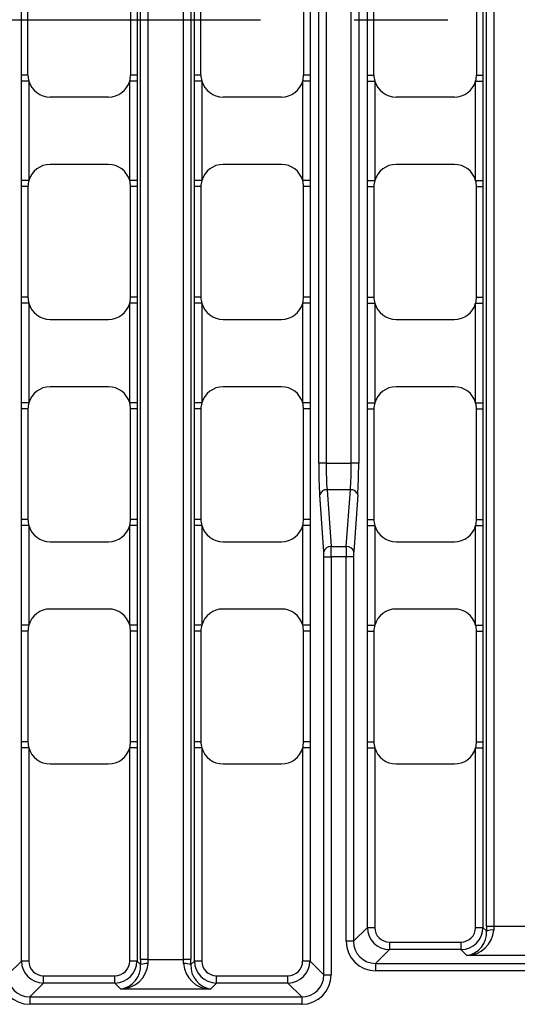
# Model space of a CAD drawing. Units: millimetres. Extents: x 35 to 2065, y 35 to 1450.
# Drawn here: x 620 to 687, y 949 to 1082 of the extents above; entities that cross this region are included whole.
import ezdxf

# ---------------------------------------------------------------- set-up
doc = ezdxf.new("R2010")
doc.units = ezdxf.units.MM
doc.header["$LTSCALE"] = 5
doc.linetypes.add('CENTERX2', pattern=[20.32, 12.7, -2.54, 2.54, -2.54])
doc.layers.add('HAURATON_CENTERLINE', color=60, linetype='CENTERX2')
doc.layers.add('HAURATON_PRODUCT_CONTOUR', color=7, linetype='Continuous', lineweight=25)

msp = doc.modelspace()

# ---------------------------------------------------------------- linework, layer by layer
at = {"layer": 'HAURATON_CENTERLINE'}
msp.add_line((284.09, 1082.44), (784.09, 1082.44), dxfattribs=at)
at = {"layer": 'HAURATON_PRODUCT_CONTOUR'}
for p, q in [((636.16, 955.01), (636.16, 1209.87)), ((637.15, 1209.87), (637.15, 955.01)), ((641.97, 955.01), (641.97, 1209.87)), ((642.97, 1209.87), (642.97, 955.01)), ((683.03, 959.56), (683.03, 1186.64)), ((684.03, 1186.64), (684.03, 959.56)), ((660.29, 1022.3), (660.29, 1142.58)), ((661.29, 1142.58), (661.29, 1022.3)), ((664.71, 1022.3), (664.71, 1142.58)), ((665.71, 1142.58), (665.71, 1022.3)), ((620.01, 1074.94), (620.01, 1089.94)), ((620.89, 1074.94), (620.89, 1089.94)), ((634.79, 1089.94), (634.79, 1074.94)), ((635.68, 1089.94), (635.68, 1074.94)), ((643.45, 1074.94), (643.45, 1089.94)), ((644.33, 1074.94), (644.33, 1089.94)), ((658.23, 1089.94), (658.23, 1074.94)), ((659.11, 1089.94), (659.11, 1074.94)), ((666.89, 1074.94), (666.89, 1089.94)), ((667.77, 1074.94), (667.77, 1089.94)), ((681.67, 1089.94), (681.67, 1074.94)), ((682.55, 1089.94), (682.55, 1074.94)), ((620.01, 1074.12), (620.01, 1074.94)), ((620.89, 1074.94), (620.01, 1074.94)), ((635.68, 1074.94), (634.79, 1074.94)), ((643.45, 1074.12), (643.45, 1074.94)), ((644.33, 1074.94), (643.45, 1074.94)), ((659.11, 1074.94), (658.23, 1074.94)), ((666.88, 1074.12), (666.89, 1074.94)), ((666.89, 1074.94), (667.77, 1074.94)), ((681.67, 1074.94), (682.55, 1074.94)), ((620.01, 1060.62), (620.01, 1074.12)), ((621.01, 1074.12), (620.01, 1074.12)), ((621.01, 1074.12), (621.01, 1060.62)), ((635.68, 1074.12), (634.68, 1074.12)), ((634.68, 1060.62), (634.68, 1074.12)), ((635.68, 1074.12), (635.68, 1060.62)), ((643.45, 1060.62), (643.45, 1074.12)), ((644.44, 1074.12), (643.45, 1074.12)), ((644.44, 1074.12), (644.44, 1060.62)), ((659.11, 1074.12), (658.12, 1074.12)), ((658.12, 1060.62), (658.12, 1074.12)), ((659.11, 1074.12), (659.11, 1060.62)), ((666.88, 1060.62), (666.88, 1074.12)), ((666.88, 1074.12), (667.88, 1074.12)), ((667.88, 1074.12), (667.88, 1060.62)), ((681.55, 1074.12), (682.55, 1074.12)), ((681.55, 1060.62), (681.55, 1074.12)), ((682.55, 1074.12), (682.55, 1060.62)), ((631.79, 1071.94), (623.89, 1071.94)), ((655.23, 1071.94), (647.33, 1071.94)), ((678.67, 1071.94), (670.77, 1071.94)), ((631.79, 1062.81), (623.89, 1062.81)), ((655.23, 1062.81), (647.33, 1062.81)), ((678.67, 1062.81), (670.77, 1062.81)), ((621.01, 1060.62), (620.01, 1060.62)), ((635.68, 1060.62), (634.68, 1060.62)), ((635.68, 1060.62), (635.68, 1059.81)), ((644.44, 1060.62), (643.45, 1060.62)), ((659.11, 1060.62), (658.12, 1060.62)), ((659.11, 1060.62), (659.11, 1059.81)), ((666.88, 1060.62), (667.88, 1060.62)), ((681.55, 1060.62), (682.55, 1060.62)), ((682.55, 1060.62), (682.55, 1059.81)), ((620.01, 1044.81), (620.01, 1059.81)), ((620.89, 1059.81), (620.01, 1059.81)), ((620.89, 1059.81), (620.89, 1044.81)), ((635.68, 1059.81), (634.79, 1059.81)), ((634.79, 1044.81), (634.79, 1059.81)), ((635.68, 1059.81), (635.68, 1044.81)), ((643.45, 1044.81), (643.45, 1059.81)), ((644.33, 1059.81), (643.45, 1059.81)), ((644.33, 1059.81), (644.33, 1044.81)), ((659.11, 1059.81), (658.23, 1059.81)), ((658.23, 1044.81), (658.23, 1059.81)), ((659.11, 1059.81), (659.11, 1044.81)), ((666.89, 1044.81), (666.89, 1059.81)), ((666.89, 1059.81), (667.77, 1059.81)), ((667.77, 1059.81), (667.77, 1044.81)), ((681.67, 1059.81), (682.55, 1059.81)), ((681.67, 1044.81), (681.67, 1059.81)), ((682.55, 1059.81), (682.55, 1044.81)), ((620.01, 1043.99), (620.01, 1044.81)), ((620.89, 1044.81), (620.01, 1044.81)), ((620.01, 1030.49), (620.01, 1043.99)), ((621.01, 1043.99), (620.01, 1043.99)), ((621.01, 1043.99), (621.01, 1030.49)), ((635.68, 1043.99), (634.68, 1043.99)), ((634.68, 1030.49), (634.68, 1043.99)), ((635.68, 1044.81), (634.79, 1044.81)), ((635.68, 1043.99), (635.68, 1030.49)), ((643.45, 1043.99), (643.45, 1044.81)), ((644.33, 1044.81), (643.45, 1044.81)), ((643.45, 1030.49), (643.45, 1043.99)), ((644.44, 1043.99), (643.45, 1043.99)), ((644.44, 1043.99), (644.44, 1030.49)), ((659.11, 1043.99), (658.12, 1043.99)), ((658.12, 1030.49), (658.12, 1043.99)), ((659.11, 1044.81), (658.23, 1044.81)), ((659.11, 1043.99), (659.11, 1030.49)), ((666.88, 1043.99), (666.89, 1044.81)), ((666.88, 1030.49), (666.88, 1043.99)), ((666.88, 1043.99), (667.88, 1043.99)), ((666.89, 1044.81), (667.77, 1044.81)), ((667.88, 1043.99), (667.88, 1030.49)), ((681.55, 1043.99), (682.55, 1043.99)), ((681.55, 1030.49), (681.55, 1043.99)), ((681.67, 1044.81), (682.55, 1044.81)), ((682.55, 1043.99), (682.55, 1030.49)), ((623.89, 1041.81), (631.79, 1041.81)), ((647.33, 1041.81), (655.23, 1041.81)), ((670.77, 1041.81), (678.67, 1041.81)), ((631.79, 1032.67), (623.89, 1032.67)), ((655.23, 1032.67), (647.33, 1032.67)), ((678.67, 1032.67), (670.77, 1032.67)), ((621.01, 1030.49), (620.01, 1030.49)), ((620.01, 1014.67), (620.01, 1029.67)), ((620.89, 1029.67), (620.01, 1029.67)), ((620.89, 1029.67), (620.89, 1014.67)), ((635.68, 1030.49), (634.68, 1030.49)), ((635.68, 1029.67), (634.79, 1029.67)), ((634.79, 1014.67), (634.79, 1029.67)), ((635.68, 1030.49), (635.68, 1029.67)), ((635.68, 1029.67), (635.68, 1014.67)), ((644.44, 1030.49), (643.45, 1030.49)), ((643.45, 1014.67), (643.45, 1029.67)), ((644.33, 1029.67), (643.45, 1029.67)), ((644.33, 1029.67), (644.33, 1014.67)), ((659.11, 1030.49), (658.12, 1030.49)), ((659.11, 1029.67), (658.23, 1029.67)), ((658.23, 1014.67), (658.23, 1029.67)), ((659.11, 1030.49), (659.11, 1029.67)), ((659.11, 1029.67), (659.11, 1014.67)), ((666.88, 1030.49), (667.88, 1030.49)), ((666.89, 1014.67), (666.89, 1029.67)), ((666.89, 1029.67), (667.77, 1029.67)), ((667.77, 1029.67), (667.77, 1014.67)), ((681.55, 1030.49), (682.55, 1030.49)), ((681.67, 1029.67), (682.55, 1029.67)), ((681.67, 1014.67), (681.67, 1029.67)), ((682.55, 1030.49), (682.55, 1029.67)), ((682.55, 1029.67), (682.55, 1014.67)), ((661.29, 1022.3), (660.29, 1022.3)), ((661.29, 1022.3), (664.71, 1022.3)), ((665.71, 1022.3), (664.71, 1022.3)), ((661.42, 1018.72), (661.97, 1011.03)), ((664.58, 1018.72), (661.42, 1018.72)), ((664.03, 1011.03), (664.58, 1018.72)), ((660.97, 1010.31), (660.42, 1018)), ((665.58, 1018), (665.03, 1010.31)), ((620.01, 1013.86), (620.01, 1014.67)), ((620.89, 1014.67), (620.01, 1014.67)), ((635.68, 1014.67), (634.79, 1014.67)), ((643.45, 1013.86), (643.45, 1014.67)), ((644.33, 1014.67), (643.45, 1014.67)), ((659.11, 1014.67), (658.23, 1014.67)), ((666.88, 1013.86), (666.89, 1014.67)), ((666.89, 1014.67), (667.77, 1014.67)), ((681.67, 1014.67), (682.55, 1014.67)), ((620.01, 1000.36), (620.01, 1013.86)), ((621.01, 1013.86), (620.01, 1013.86)), ((621.01, 1013.86), (621.01, 1000.36)), ((635.68, 1013.86), (634.68, 1013.86)), ((634.68, 1000.36), (634.68, 1013.86)), ((635.68, 1013.86), (635.68, 1000.36)), ((643.45, 1000.36), (643.45, 1013.86)), ((644.44, 1013.86), (643.45, 1013.86)), ((644.44, 1013.86), (644.44, 1000.36)), ((659.11, 1013.86), (658.12, 1013.86)), ((658.12, 1000.36), (658.12, 1013.86)), ((659.11, 1013.86), (659.11, 1000.36)), ((666.88, 1000.36), (666.88, 1013.86)), ((666.88, 1013.86), (667.88, 1013.86)), ((667.88, 1013.86), (667.88, 1000.36)), ((681.55, 1013.86), (682.55, 1013.86)), ((681.55, 1000.36), (681.55, 1013.86)), ((682.55, 1013.86), (682.55, 1000.36)), ((623.89, 1011.67), (631.79, 1011.67)), ((647.33, 1011.67), (655.23, 1011.67)), ((661.97, 1011.03), (664.03, 1011.03)), ((670.77, 1011.67), (678.67, 1011.67)), ((660.99, 952.94), (660.99, 1009.6)), ((660.99, 1009.6), (661.99, 1009.6)), ((661.99, 1009.6), (661.99, 952.94)), ((664.01, 1009.6), (661.99, 1009.6)), ((664.01, 957.49), (664.01, 1009.6)), ((665.01, 1009.6), (664.01, 1009.6)), ((665.01, 1009.6), (665.01, 957.49)), ((631.79, 1002.54), (623.89, 1002.54)), ((655.23, 1002.54), (647.33, 1002.54)), ((678.67, 1002.54), (670.77, 1002.54)), ((621.01, 1000.36), (620.01, 1000.36)), ((635.68, 1000.36), (634.68, 1000.36)), ((635.68, 1000.36), (635.68, 999.54)), ((644.44, 1000.36), (643.45, 1000.36)), ((659.11, 1000.36), (658.12, 1000.36)), ((659.11, 1000.36), (659.11, 999.54)), ((666.88, 1000.36), (667.88, 1000.36)), ((681.55, 1000.36), (682.55, 1000.36)), ((682.55, 1000.36), (682.55, 999.54)), ((620.01, 984.54), (620.01, 999.54)), ((620.89, 999.54), (620.01, 999.54)), ((620.89, 999.54), (620.89, 984.54)), ((635.68, 999.54), (634.79, 999.54)), ((634.79, 984.54), (634.79, 999.54)), ((635.68, 999.54), (635.68, 984.54)), ((643.45, 984.54), (643.45, 999.54)), ((644.33, 999.54), (643.45, 999.54)), ((644.33, 999.54), (644.33, 984.54)), ((659.11, 999.54), (658.23, 999.54)), ((658.23, 984.54), (658.23, 999.54)), ((659.11, 999.54), (659.11, 984.54)), ((666.89, 984.54), (666.89, 999.54)), ((666.89, 999.54), (667.77, 999.54)), ((667.77, 999.54), (667.77, 984.54)), ((681.67, 999.54), (682.55, 999.54)), ((681.67, 984.54), (681.67, 999.54)), ((682.55, 999.54), (682.55, 984.54)), ((620.01, 983.72), (620.01, 984.54)), ((620.89, 984.54), (620.01, 984.54)), ((635.68, 984.54), (634.79, 984.54)), ((643.45, 983.72), (643.45, 984.54)), ((644.33, 984.54), (643.45, 984.54)), ((659.11, 984.54), (658.23, 984.54)), ((666.88, 983.72), (666.89, 984.54)), ((666.89, 984.54), (667.77, 984.54)), ((681.67, 984.54), (682.55, 984.54)), ((620.01, 954.82), (620.01, 983.72)), ((621.01, 983.72), (620.01, 983.72)), ((621.01, 983.72), (621.01, 954.82)), ((635.68, 983.72), (634.68, 983.72)), ((634.68, 954.82), (634.68, 983.72)), ((635.68, 983.72), (635.68, 954.82)), ((643.45, 954.82), (643.45, 983.72)), ((644.44, 983.72), (643.45, 983.72)), ((644.44, 983.72), (644.44, 954.82)), ((659.11, 983.72), (658.12, 983.72)), ((658.12, 954.82), (658.12, 983.72)), ((659.11, 983.72), (659.11, 954.82)), ((666.88, 959.37), (666.88, 983.72)), ((666.88, 983.72), (667.88, 983.72)), ((667.88, 983.72), (667.88, 959.37)), ((681.55, 983.72), (682.55, 983.72)), ((681.55, 959.37), (681.55, 983.72)), ((682.55, 983.72), (682.55, 959.37)), ((623.89, 981.54), (631.79, 981.54)), ((647.33, 981.54), (655.23, 981.54)), ((670.77, 981.54), (678.67, 981.54)), ((665.01, 957.49), (666.88, 959.37)), ((666.88, 959.37), (667.88, 959.37)), ((681.55, 959.37), (682.55, 959.37)), ((682.55, 959.37), (683.03, 958.89)), ((683.03, 959.56), (684.03, 959.56)), ((684.03, 959.56), (688.85, 959.56)), ((665.01, 957.49), (664.01, 957.49)), ((669.88, 957.37), (669.88, 956.37)), ((669.88, 957.37), (679.56, 957.37)), ((679.56, 957.37), (679.56, 956.37)), ((669.88, 956.37), (668, 954.5)), ((679.56, 956.37), (669.88, 956.37)), ((680.36, 955.57), (679.56, 956.37)), ((618.13, 952.94), (620.01, 954.82)), ((621.01, 954.82), (620.01, 954.82)), ((635.68, 954.82), (634.68, 954.82)), ((635.68, 954.82), (636.16, 954.34)), ((637.15, 955.01), (636.16, 955.01)), ((637.15, 955.01), (641.97, 955.01)), ((642.97, 955.01), (641.97, 955.01)), ((642.97, 954.34), (643.45, 954.82)), ((644.44, 954.82), (643.45, 954.82)), ((659.11, 954.82), (658.12, 954.82)), ((659.11, 954.82), (660.99, 952.94)), ((668, 954.5), (704.87, 954.5)), ((668, 954.5), (668, 953.5)), ((692.51, 955.57), (680.36, 955.57)), ((704.87, 953.5), (668, 953.5)), ((623, 951.82), (621.13, 949.95)), ((623, 951.82), (623, 952.82)), ((623, 952.82), (632.68, 952.82)), ((632.68, 951.82), (623, 951.82)), ((632.68, 951.82), (632.68, 952.82)), ((633.49, 951.02), (632.68, 951.82)), ((646.44, 951.82), (645.64, 951.02)), ((646.44, 951.82), (646.44, 952.82)), ((646.44, 952.82), (656.12, 952.82)), ((656.12, 951.82), (646.44, 951.82)), ((656.12, 951.82), (656.12, 952.82)), ((658, 949.95), (656.12, 951.82)), ((660.99, 952.94), (661.99, 952.94)), ((645.64, 951.02), (633.49, 951.02)), ((621.13, 949.95), (621.13, 948.95)), ((621.13, 949.95), (658, 949.95)), ((658, 949.95), (658, 948.95)), ((658, 948.95), (621.13, 948.95))]:
    msp.add_line(p, q, dxfattribs=at)
at = {"layer": 'HAURATON_PRODUCT_CONTOUR', "flags": 128}
for points in [[(635.68, 1074.94), (635.68, 1074.78), (635.68, 1074.12)], [(659.11, 1074.94), (659.11, 1074.78), (659.11, 1074.12)], [(682.55, 1074.94), (682.55, 1074.78), (682.55, 1074.12)], [(620.01, 1059.81), (620.01, 1059.96), (620.01, 1060.62)], [(643.45, 1059.81), (643.45, 1059.96), (643.45, 1060.62)], [(666.89, 1059.81), (666.89, 1059.96), (666.88, 1060.62)], [(635.68, 1044.81), (635.68, 1044.65), (635.68, 1043.99)], [(659.11, 1044.81), (659.11, 1044.65), (659.11, 1043.99)], [(682.55, 1044.81), (682.55, 1044.65), (682.55, 1043.99)], [(620.01, 1029.67), (620.01, 1029.83), (620.01, 1030.49)], [(643.45, 1029.67), (643.45, 1029.83), (643.45, 1030.49)], [(666.89, 1029.67), (666.89, 1029.83), (666.88, 1030.49)], [(635.68, 1014.67), (635.68, 1014.52), (635.68, 1013.86)], [(659.11, 1014.67), (659.11, 1014.52), (659.11, 1013.86)], [(682.55, 1014.67), (682.55, 1014.52), (682.55, 1013.86)], [(620.01, 999.54), (620.01, 999.7), (620.01, 1000.36)], [(643.45, 999.54), (643.45, 999.7), (643.45, 1000.36)], [(666.89, 999.54), (666.89, 999.7), (666.88, 1000.36)], [(635.68, 984.54), (635.68, 984.39), (635.68, 983.72)], [(659.11, 984.54), (659.11, 984.39), (659.11, 983.72)], [(682.55, 984.54), (682.55, 984.39), (682.55, 983.72)]]:
    msp.add_lwpolyline(points, dxfattribs=at)
at = {"layer": 'HAURATON_PRODUCT_CONTOUR'}
for centre, radius, start, end in [((623.89, 1074.94), 3, 180, 195.8294), ((631.79, 1074.94), 3, 344.1706, 0), ((647.33, 1074.94), 3, 180, 195.8294), ((655.23, 1074.94), 3, 344.1706, 0), ((670.77, 1074.94), 3, 180, 195.8294), ((678.67, 1074.94), 3, 344.1706, 0), ((623.89, 1074.94), 3, 195.8294, 270), ((631.79, 1074.94), 3, 270, 344.1706), ((647.33, 1074.94), 3, 195.8294, 270), ((655.23, 1074.94), 3, 270, 344.1706), ((670.77, 1074.94), 3, 195.8294, 270), ((678.67, 1074.94), 3, 270, 344.1706), ((623.89, 1059.81), 3, 90, 164.1706), ((631.79, 1059.81), 3, 15.8294, 90), ((647.33, 1059.81), 3, 90, 164.1706), ((655.23, 1059.81), 3, 15.8294, 90), ((670.77, 1059.81), 3, 90, 164.1706), ((678.67, 1059.81), 3, 15.8294, 90), ((623.89, 1059.81), 3, 164.1706, 180), ((631.79, 1059.81), 3, 0, 15.8294), ((647.33, 1059.81), 3, 164.1706, 180), ((655.23, 1059.81), 3, 0, 15.8294), ((670.77, 1059.81), 3, 164.1706, 180), ((678.67, 1059.81), 3, 0, 15.8294), ((623.89, 1044.81), 3, 180, 195.8294), ((623.89, 1044.81), 3, 195.8294, 270), ((631.79, 1044.81), 3, 270, 344.1706), ((631.79, 1044.81), 3, 344.1706, 0), ((647.33, 1044.81), 3, 180, 195.8294), ((647.33, 1044.81), 3, 195.8294, 270), ((655.23, 1044.81), 3, 270, 344.1706), ((655.23, 1044.81), 3, 344.1706, 0), ((670.77, 1044.81), 3, 180, 195.8294), ((670.77, 1044.81), 3, 195.8294, 270), ((678.67, 1044.81), 3, 270, 344.1706), ((678.67, 1044.81), 3, 344.1706, 0), ((623.89, 1029.67), 3, 90, 164.1706), ((631.79, 1029.67), 3, 15.8294, 90), ((647.33, 1029.67), 3, 90, 164.1706), ((655.23, 1029.67), 3, 15.8294, 90), ((670.77, 1029.67), 3, 90, 164.1706), ((678.67, 1029.67), 3, 15.8294, 90), ((623.89, 1029.67), 3, 164.1706, 180), ((631.79, 1029.67), 3, 0, 15.8294), ((647.33, 1029.67), 3, 164.1706, 180), ((655.23, 1029.67), 3, 0, 15.8294), ((670.77, 1029.67), 3, 164.1706, 180), ((678.67, 1029.67), 3, 0, 15.8294), ((661.34, 1017.77), 0.95, 85.403, 165.9347), ((664.66, 1017.77), 0.95, 14.0653, 94.597), ((623.89, 1014.67), 3, 180, 195.8294), ((631.79, 1014.67), 3, 344.1706, 0), ((647.33, 1014.67), 3, 180, 195.8294), ((655.23, 1014.67), 3, 344.1706, 0), ((670.77, 1014.67), 3, 180, 195.8294), ((678.67, 1014.67), 3, 344.1706, 0), ((623.89, 1014.67), 3, 195.8294, 270), ((631.79, 1014.67), 3, 270, 344.1706), ((647.33, 1014.67), 3, 195.8294, 270), ((655.23, 1014.67), 3, 270, 344.1706), ((670.77, 1014.67), 3, 195.8294, 270), ((678.67, 1014.67), 3, 270, 344.1706), ((661.89, 1010.08), 0.95, 85.403, 165.9347), ((664.11, 1010.08), 0.95, 14.0653, 94.597), ((623.89, 999.54), 3, 90, 164.1706), ((631.79, 999.54), 3, 15.8294, 90), ((647.33, 999.54), 3, 90, 164.1706), ((655.23, 999.54), 3, 15.8294, 90), ((670.77, 999.54), 3, 90, 164.1706), ((678.67, 999.54), 3, 15.8294, 90), ((623.89, 999.54), 3, 164.1706, 180), ((631.79, 999.54), 3, 0, 15.8294), ((647.33, 999.54), 3, 164.1706, 180), ((655.23, 999.54), 3, 0, 15.8294), ((670.77, 999.54), 3, 164.1706, 180), ((678.67, 999.54), 3, 0, 15.8294), ((623.89, 984.54), 3, 180, 195.8294), ((631.79, 984.54), 3, 344.1706, 0), ((647.33, 984.54), 3, 180, 195.8294), ((655.23, 984.54), 3, 344.1706, 0), ((670.77, 984.54), 3, 180, 195.8294), ((678.67, 984.54), 3, 344.1706, 0), ((623.89, 984.54), 3, 195.8294, 270), ((631.79, 984.54), 3, 270, 344.1706), ((647.33, 984.54), 3, 195.8294, 270), ((655.23, 984.54), 3, 270, 344.1706), ((670.77, 984.54), 3, 195.8294, 270), ((678.67, 984.54), 3, 270, 344.1706), ((680.28, 959.33), 3.76, 271.194, 355.2914), ((679.86, 958.71), 3.18, 279.1565, 3.1272), ((683.83, 956.76), 2.27, 84.9163, 110.5095), ((633.41, 954.78), 3.76, 271.194, 355.2914), ((636.96, 952.21), 2.27, 84.9163, 110.5095), ((642.17, 952.21), 2.27, 69.4905, 95.0837), ((645.65, 954.71), 3.69, 183.779, 269.7355), ((632.98, 954.16), 3.18, 279.1565, 3.1272), ((646.14, 954.16), 3.18, 176.8728, 260.8435)]:
    msp.add_arc(centre, radius, start, end, dxfattribs=at)
for centre, major_axis, ratio, start_param, end_param in [((660.71, 1022.3), (0, 6), 0.069927, 1.570796, 2.368852), ((661.71, 1022.3), (0, 5), 0.083912, 1.570796, 2.368852), ((664.29, 1022.3), (0, 5), 0.083912, 3.914333, 4.712389), ((665.29, 1022.3), (0, 6), 0.069927, 3.914333, 4.712389), ((661.92, 1009.6), (0, 2), 0.034963, 4.712389, 5.510445), ((664.08, 1009.6), (0, 2), 0.034963, 0.772741, 1.570796), ((660.92, 1009.6), (0, 1), 0.069927, 4.712389, 5.510445), ((665.08, 1009.6), (0, 1), 0.069927, 0.772741, 1.570796), ((669.89, 959.38), (2.12, 2.12), 0.998369, 2.358627, 3.924558), ((669.89, 959.38), (-1.42, -1.42), 0.995146, 5.50022, 7.06615), ((679.55, 959.38), (2.12, -2.12), 0.998369, 5.50022, 7.06615), ((679.55, 959.38), (1.42, -1.42), 0.995146, 5.50022, 7.06615), ((683.38, 959.56), (0, 5), 0.069927, 1.570796, 1.706316), ((684.38, 959.56), (0, 4), 0.087409, 1.570796, 1.706316), ((668.02, 957.51), (-2.84, -2.84), 0.995146, 5.50022, 7.06615), ((668.02, 957.51), (2.14, 2.14), 0.991944, 2.358627, 3.924558), ((623.01, 954.83), (2.12, 2.12), 0.998369, 2.358627, 3.924558), ((623.01, 954.83), (-1.42, -1.42), 0.995146, 5.50022, 7.06615), ((632.67, 954.83), (-2.12, 2.12), 0.998369, 2.358627, 3.924558), ((632.67, 954.83), (1.42, -1.42), 0.995146, 5.50022, 7.06615), ((636.51, 955.01), (0, 5), 0.069927, 1.570796, 1.706316), ((637.5, 955.01), (0, 4), 0.087409, 1.570796, 1.706316), ((641.62, 955.01), (0, 4), 0.087409, 4.57687, 4.712389), ((642.62, 955.01), (0, 5), 0.069927, 4.57687, 4.712389), ((646.45, 954.83), (2.12, 2.12), 0.998369, 2.358627, 3.924558), ((646.45, 954.83), (-1.42, -1.42), 0.995146, 5.50022, 7.06615), ((656.11, 954.83), (-2.12, 2.12), 0.998369, 2.358627, 3.924558), ((656.11, 954.83), (1.42, -1.42), 0.995146, 5.50022, 7.06615), ((621.15, 952.96), (-2.84, -2.84), 0.995146, 5.50022, 7.06615), ((621.15, 952.96), (2.14, 2.14), 0.991944, 2.358627, 3.924558), ((657.98, 952.96), (2.84, -2.84), 0.995146, 5.50022, 7.06615), ((657.98, 952.96), (-2.14, 2.14), 0.991944, 2.358627, 3.924558)]:
    msp.add_ellipse(centre, major_axis=major_axis, ratio=ratio, start_param=start_param, end_param=end_param, dxfattribs=at)

doc.saveas('drawing.dxf')
